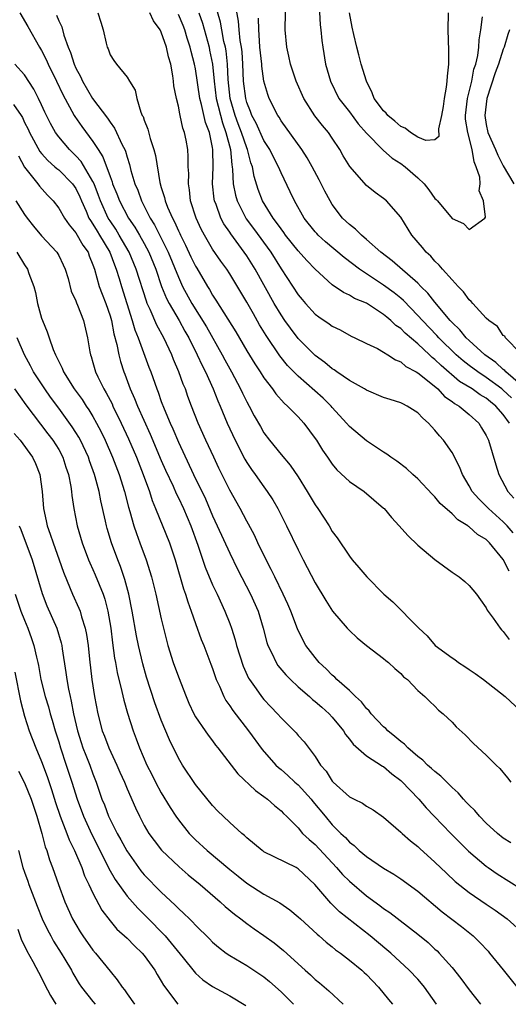
# Model space of a CAD drawing. Units: inches. Extents: x 2526000 to 2529000, y 1545000 to 1548000.
# Drawn here: x 2528202 to 2528260, y 1545061 to 1545176 of the extents above; entities that cross this region are included whole.
import ezdxf

# ---------------------------------------------------------------- set-up
doc = ezdxf.new("R2010")
doc.units = ezdxf.units.IN
doc.header["$MEASUREMENT"] = 0
doc.layers.add('LD25261545_2ft', color=55, linetype='Continuous')

msp = doc.modelspace()

# ---------------------------------------------------------------- linework, layer by layer
at = {"layer": 'LD25261545_2ft'}
for points, elevation in [([(2528259.73, 1545129), (2528259, 1545130.01), (2528258.14, 1545131), (2528257.5, 1545131.5), (2528257, 1545131.93), (2528256.31, 1545132.31), (2528255.36, 1545133), (2528253.89, 1545133.89), (2528251.73, 1545135.73), (2528251, 1545136.46), (2528250.69, 1545136.69), (2528250.38, 1545137), (2528249, 1545138.27), (2528247.52, 1545139.52), (2528247, 1545140.07), (2528246.44, 1545140.44), (2528245.86, 1545141), (2528245.38, 1545141.38), (2528245, 1545141.72), (2528243, 1545143.02), (2528241.6, 1545143.6), (2528241, 1545143.98), (2528240.29, 1545144.29), (2528239, 1545145.18), (2528237, 1545147), (2528236.01, 1545148.01), (2528235, 1545149.15), (2528233.53, 1545151), (2528233.32, 1545151.32), (2528233, 1545151.73), (2528232.49, 1545152.49), (2528232.08, 1545153), (2528230.85, 1545155), (2528230.34, 1545156.34), (2528229.85, 1545157.85), (2528229.65, 1545159), (2528229.47, 1545159.47), (2528229.09, 1545161), (2528229, 1545161.2), (2528228.39, 1545163), (2528228, 1545164), (2528227.64, 1545165), (2528227.06, 1545167), (2528226.81, 1545169.19), (2528226.74, 1545171), (2528226.57, 1545172.57), (2528226.49, 1545173), (2528226.33, 1545173.67), (2528226.07, 1545175), (2528225.92, 1545175.92), (2528225.04, 1545179.04)], 7804), ([(2528261, 1545137.19), (2528259.26, 1545139), (2528259.19, 1545139.19), (2528259, 1545139.25), (2528258.32, 1545140.32), (2528257.31, 1545141), (2528257, 1545141.27), (2528255.43, 1545143), (2528255.25, 1545143.25), (2528255, 1545143.44), (2528254.36, 1545144.36), (2528253.7, 1545145), (2528253, 1545145.76), (2528251.89, 1545147), (2528251.5, 1545147.5), (2528251, 1545147.96), (2528250.53, 1545148.53), (2528249.99, 1545149), (2528249.55, 1545149.55), (2528248.3, 1545151), (2528247, 1545153.09), (2528245.33, 1545155), (2528245, 1545155.28), (2528244, 1545156), (2528243, 1545156.79), (2528241.03, 1545159.03), (2528240.28, 1545160.28), (2528239.88, 1545161), (2528239, 1545162.35), (2528238.56, 1545163), (2528237.84, 1545163.84), (2528236.96, 1545164.96), (2528235.66, 1545167), (2528234.78, 1545169), (2528234.12, 1545171), (2528233.93, 1545171.93), (2528233.67, 1545173), (2528233.5, 1545175), (2528233.55, 1545179)], 7798), ([(2528259.95, 1545131.95), (2528259, 1545132.85), (2528258.82, 1545133), (2528257, 1545134.35), (2528256, 1545135), (2528255, 1545135.74), (2528254.29, 1545136.29), (2528253.5, 1545137), (2528251.45, 1545139), (2528251.24, 1545139.24), (2528249.54, 1545141), (2528249, 1545141.61), (2528247.33, 1545143.33), (2528247, 1545143.61), (2528246.23, 1545144.23), (2528245, 1545145.15), (2528242.16, 1545147), (2528240.37, 1545148.37), (2528238.22, 1545150.22), (2528237.35, 1545151), (2528237.18, 1545151.18), (2528237, 1545151.38), (2528235.71, 1545153), (2528234.58, 1545155), (2528234.07, 1545156.07), (2528233, 1545158.28), (2528232.7, 1545159), (2528232.11, 1545160.11), (2528231.69, 1545161), (2528231, 1545162.08), (2528230.08, 1545164.08), (2528229.6, 1545165), (2528229.45, 1545165.45), (2528229, 1545166.53), (2528228.87, 1545167), (2528228.62, 1545169), (2528228.54, 1545171), (2528228.44, 1545172.44), (2528228.37, 1545173), (2528228.23, 1545173.77), (2528228.1, 1545175), (2528228.03, 1545176.03), (2528227.6, 1545178.4)], 7802), ([(2528237.44, 1545178.56), (2528237.59, 1545175.59), (2528237.66, 1545175), (2528237.77, 1545173.77), (2528237.88, 1545173), (2528238.22, 1545171), (2528238.77, 1545169), (2528239.77, 1545167), (2528241, 1545165.41), (2528242.03, 1545164.03), (2528243, 1545162.92), (2528244.93, 1545160.93), (2528245, 1545160.88), (2528246.01, 1545160.01), (2528247, 1545159.39), (2528247.51, 1545159), (2528249, 1545157.69), (2528249.75, 1545157), (2528250.3, 1545156.3), (2528251, 1545155.28), (2528251.16, 1545155.16), (2528251.29, 1545155), (2528253, 1545152.94), (2528254.35, 1545152.35), (2528255, 1545151.66), (2528256.83, 1545153), (2528256.91, 1545153.09), (2528256.69, 1545155), (2528256.18, 1545156.18), (2528256.28, 1545157), (2528256.24, 1545157.76), (2528255.84, 1545159), (2528255.58, 1545159.58), (2528255.36, 1545161), (2528254.83, 1545163), (2528254.58, 1545164.58), (2528254.57, 1545165), (2528254.8, 1545167), (2528255.3, 1545169), (2528255.57, 1545170.43), (2528255.78, 1545171), (2528256.03, 1545172.03), (2528256.14, 1545173), (2528256.16, 1545173.84), (2528256.37, 1545175), (2528256.55, 1545176.55)], 7796), ([(2528202.44, 1545177), (2528203.39, 1545175.39), (2528204.74, 1545173), (2528205, 1545172.59), (2528205.55, 1545171.55), (2528205.77, 1545171), (2528206.76, 1545169), (2528207.47, 1545167.47), (2528208.82, 1545165), (2528208.88, 1545164.88), (2528209.71, 1545163.71), (2528211, 1545161.96), (2528211.61, 1545161), (2528212.16, 1545160.16), (2528213, 1545157.86), (2528213.25, 1545157.25), (2528213.31, 1545157), (2528213.8, 1545155.81), (2528214.1, 1545155), (2528215.17, 1545153), (2528215.91, 1545151.91), (2528216.44, 1545151), (2528217, 1545150), (2528217.54, 1545149), (2528218.35, 1545147), (2528219.03, 1545145), (2528219.59, 1545143.59), (2528219.9, 1545143), (2528221.07, 1545141), (2528221.76, 1545139.76), (2528222.21, 1545139), (2528223.21, 1545137), (2528223.76, 1545135.76), (2528224.16, 1545135), (2528225.07, 1545133), (2528225.61, 1545131.61), (2528225.89, 1545131), (2528226.72, 1545129), (2528227.64, 1545127), (2528228.78, 1545124.78), (2528229, 1545124.41), (2528229.56, 1545123.56), (2528229.97, 1545123), (2528231, 1545121.53), (2528231.4, 1545121), (2528232.03, 1545120.03), (2528232.64, 1545119), (2528233.66, 1545117), (2528235, 1545114.17), (2528235.59, 1545113), (2528237, 1545110.33), (2528238.24, 1545108.24), (2528239.02, 1545107.01), (2528240.74, 1545105), (2528241, 1545104.72), (2528241.89, 1545103.89), (2528243, 1545103), (2528245, 1545101.45), (2528245.24, 1545101.24), (2528245.57, 1545101), (2528246.31, 1545100.31), (2528247, 1545099.71), (2528247.33, 1545099.33), (2528247.8, 1545099), (2528249, 1545097.71), (2528249.81, 1545097), (2528250.42, 1545096.42), (2528251, 1545095.88), (2528251.42, 1545095.42), (2528251.96, 1545095), (2528253, 1545094.02), (2528253.48, 1545093.48), (2528254.54, 1545092.54), (2528255.52, 1545091.52), (2528257, 1545090.15), (2528258.15, 1545089), (2528258.59, 1545088.59), (2528259.48, 1545087.48), (2528259.89, 1545087)], 7816), ([(2528206.73, 1545176.73), (2528207, 1545176.07), (2528207.35, 1545175.35), (2528207.61, 1545174.39), (2528208.09, 1545173), (2528208.37, 1545172.37), (2528208.8, 1545171), (2528209, 1545170.54), (2528209.55, 1545169.55), (2528209.79, 1545169), (2528210.96, 1545167), (2528212.69, 1545164.69), (2528213, 1545164.2), (2528213.52, 1545163.52), (2528214.42, 1545161.58), (2528214.72, 1545161), (2528214.81, 1545160.81), (2528215, 1545160.1), (2528215.27, 1545159.27), (2528215.44, 1545158.56), (2528215.9, 1545157), (2528216.24, 1545156.24), (2528216.67, 1545155), (2528217, 1545154.39), (2528217.71, 1545153), (2528218.2, 1545152.2), (2528219, 1545150.66), (2528219.82, 1545149), (2528221, 1545146.07), (2528221.49, 1545145), (2528222.58, 1545143), (2528224.27, 1545140.27), (2528226.12, 1545137), (2528226.42, 1545136.42), (2528227.21, 1545135), (2528228.28, 1545133), (2528228.5, 1545132.5), (2528229, 1545131.5), (2528229.28, 1545131), (2528229.87, 1545129.87), (2528230.59, 1545128.59), (2528231, 1545127.88), (2528231.67, 1545127), (2528233, 1545125.34), (2528234.08, 1545124.08), (2528235, 1545122.7), (2528236.07, 1545121), (2528237, 1545119.43), (2528237.32, 1545119), (2528237.98, 1545117.99), (2528238.62, 1545117), (2528239, 1545116.34), (2528239.57, 1545115.57), (2528241, 1545113.42), (2528241.34, 1545113), (2528242.12, 1545112.12), (2528243.04, 1545111), (2528245.04, 1545109), (2528246.09, 1545108.09), (2528249.1, 1545105), (2528250.1, 1545104.1), (2528251.01, 1545103), (2528253, 1545101.53), (2528253.33, 1545101.33), (2528253.76, 1545101), (2528254.51, 1545100.51), (2528255, 1545100.17), (2528255.72, 1545099.72), (2528256.68, 1545099), (2528259.23, 1545097), (2528261, 1545095.35)], 7814), ([(2528211.56, 1545177), (2528211.92, 1545175.92), (2528212.19, 1545175), (2528212.54, 1545173.46), (2528212.67, 1545173), (2528212.78, 1545172.78), (2528213, 1545172.11), (2528213.44, 1545171.44), (2528213.75, 1545171), (2528215, 1545169.49), (2528215.29, 1545169), (2528215.96, 1545167.96), (2528216.14, 1545167), (2528216.6, 1545165.4), (2528216.78, 1545165), (2528216.87, 1545164.87), (2528217, 1545164.45), (2528217.41, 1545163.41), (2528217.68, 1545162.32), (2528218.13, 1545161), (2528218.31, 1545160.31), (2528218.84, 1545157.16), (2528219, 1545156.58), (2528219.39, 1545155.39), (2528219.45, 1545155), (2528219.72, 1545154.28), (2528220.29, 1545153), (2528220.55, 1545152.55), (2528221, 1545151.51), (2528221.17, 1545151.17), (2528221.25, 1545151), (2528221.84, 1545149.84), (2528222.47, 1545148.47), (2528223, 1545147.37), (2528223.14, 1545147.14), (2528224.4, 1545145), (2528224.63, 1545144.63), (2528225, 1545143.98), (2528225.39, 1545143.39), (2528227.7, 1545139.7), (2528229, 1545137.47), (2528229.94, 1545135.94), (2528230.56, 1545135), (2528231, 1545134.29), (2528231.99, 1545133), (2528232.41, 1545132.41), (2528233.35, 1545131.35), (2528233.77, 1545131), (2528235, 1545129.73), (2528235.66, 1545129), (2528237, 1545127.22), (2528237.15, 1545127), (2528237.85, 1545125.85), (2528238.44, 1545125), (2528238.66, 1545124.66), (2528239, 1545124.19), (2528239.54, 1545123.54), (2528241, 1545122.17), (2528242.71, 1545121), (2528245, 1545119.07), (2528245.08, 1545119), (2528245.94, 1545117.94), (2528246.83, 1545117), (2528247.84, 1545115.84), (2528249, 1545114.74), (2528251, 1545113.03), (2528253, 1545111.57), (2528253.84, 1545111), (2528254.49, 1545110.49), (2528255, 1545109.99), (2528255.86, 1545109), (2528256.32, 1545108.32), (2528257, 1545107.38), (2528257.12, 1545107.12), (2528257.81, 1545106.19), (2528258.62, 1545105), (2528258.8, 1545104.8), (2528259, 1545104.62), (2528259.69, 1545103.69)], 7812), ([(2528259.67, 1545111.67), (2528259, 1545113.06), (2528257.4, 1545115), (2528257, 1545115.38), (2528255.98, 1545115.98), (2528255, 1545116.88), (2528254.92, 1545116.92), (2528254.83, 1545117), (2528253.68, 1545117.68), (2528253, 1545118.38), (2528251.61, 1545119.61), (2528251, 1545120.36), (2528250.67, 1545120.67), (2528249, 1545122.49), (2528248.42, 1545123), (2528247.69, 1545123.69), (2528246.54, 1545124.54), (2528245.83, 1545125), (2528245.37, 1545125.37), (2528245, 1545125.6), (2528243, 1545126.93), (2528241, 1545128.6), (2528240.67, 1545129), (2528239, 1545130.82), (2528238.85, 1545131), (2528237.92, 1545131.92), (2528235, 1545134.48), (2528234.49, 1545135), (2528233.76, 1545135.76), (2528232.87, 1545136.87), (2528231.25, 1545139.25), (2528230.5, 1545140.5), (2528229.77, 1545141.77), (2528229, 1545143.17), (2528227, 1545146.47), (2528226.66, 1545147), (2528225.96, 1545147.96), (2528225, 1545149.37), (2528224.04, 1545151), (2528223.68, 1545151.68), (2528223.07, 1545153), (2528222.43, 1545155), (2528222.3, 1545156.3), (2528222.17, 1545157), (2528222.21, 1545158.21), (2528222.16, 1545159), (2528222.16, 1545160.16), (2528222.09, 1545161), (2528221.91, 1545162.09), (2528221.73, 1545163), (2528221.53, 1545163.53), (2528221.22, 1545165), (2528221.16, 1545165.17), (2528221, 1545166.07), (2528220.77, 1545167), (2528220.47, 1545168.47), (2528220.43, 1545169), (2528220.35, 1545169.65), (2528220.1, 1545171), (2528219.86, 1545171.86), (2528219.62, 1545173), (2528219, 1545174.75), (2528218.87, 1545175), (2528218.08, 1545176.08), (2528217.64, 1545177)], 7810), ([(2528260.16, 1545116.16), (2528259.43, 1545117), (2528259, 1545117.45), (2528257.25, 1545119), (2528257, 1545119.27), (2528256.13, 1545120.13), (2528255.37, 1545121), (2528255, 1545121.68), (2528254.21, 1545123), (2528253.87, 1545123.87), (2528253.3, 1545125), (2528253.21, 1545125.21), (2528253, 1545125.56), (2528251.99, 1545127), (2528251.52, 1545127.52), (2528251, 1545128.18), (2528250.59, 1545128.59), (2528250.25, 1545129), (2528249.57, 1545129.57), (2528249, 1545130.21), (2528247.76, 1545131), (2528247.24, 1545131.24), (2528247, 1545131.37), (2528245.75, 1545131.75), (2528245, 1545132), (2528243, 1545132.85), (2528242.78, 1545133), (2528241, 1545134), (2528239.52, 1545135), (2528239.22, 1545135.22), (2528239, 1545135.35), (2528238.11, 1545136.11), (2528237, 1545136.93), (2528236.93, 1545137), (2528235, 1545138.92), (2528234.1, 1545140.1), (2528233.45, 1545141), (2528233, 1545141.66), (2528232.21, 1545143), (2528229.97, 1545147), (2528229, 1545148.57), (2528228.71, 1545149), (2528227.13, 1545151.13), (2528227, 1545151.34), (2528226.32, 1545152.32), (2528225.98, 1545153), (2528225.4, 1545154.6), (2528225.23, 1545155), (2528225.19, 1545155.19), (2528225, 1545157), (2528225.06, 1545158.94), (2528225.04, 1545161), (2528225, 1545161.24), (2528224.63, 1545163), (2528224.18, 1545164.18), (2528223.71, 1545166.29), (2528223.51, 1545167), (2528223, 1545170.44), (2528222.89, 1545171), (2528222.49, 1545172.49), (2528222.38, 1545173), (2528222.03, 1545174.03), (2528221.74, 1545175), (2528221.54, 1545175.54), (2528221, 1545176.82)], 7808), ([(2528223.37, 1545177), (2528223.8, 1545175.8), (2528224.58, 1545173), (2528224.65, 1545172.65), (2528224.99, 1545171), (2528225.17, 1545169), (2528225.42, 1545167), (2528226.14, 1545164.14), (2528226.56, 1545163), (2528227.08, 1545161), (2528227.23, 1545159.23), (2528227.28, 1545159), (2528227.32, 1545158.68), (2528227.4, 1545157), (2528227.66, 1545155.66), (2528227.86, 1545155), (2528228.92, 1545152.92), (2528229.78, 1545151.78), (2528231.79, 1545149), (2528233, 1545147.06), (2528235, 1545144.01), (2528235.46, 1545143.46), (2528235.86, 1545143), (2528237, 1545141.75), (2528237.43, 1545141.43), (2528238.63, 1545140.63), (2528239, 1545140.34), (2528239.91, 1545139.91), (2528241.19, 1545139.19), (2528241.62, 1545139), (2528243, 1545138.32), (2528244.28, 1545137.72), (2528245, 1545137.32), (2528245.5, 1545137), (2528246.39, 1545136.39), (2528247, 1545136.16), (2528247.61, 1545135.61), (2528248.79, 1545135), (2528249, 1545134.88), (2528249.55, 1545134.45), (2528251.33, 1545133), (2528252.13, 1545132.13), (2528253, 1545131.54), (2528253.29, 1545131.29), (2528253.82, 1545131), (2528255, 1545130), (2528256.12, 1545129), (2528256.46, 1545128.46), (2528257, 1545127.54), (2528257.17, 1545127.17), (2528257.26, 1545127), (2528258.12, 1545124.12), (2528258.49, 1545123), (2528259.53, 1545121), (2528260.21, 1545120.22)], 7806), ([(2528252.55, 1545177), (2528252.51, 1545175), (2528252.59, 1545172.59), (2528252.58, 1545171), (2528252.42, 1545169.58), (2528252.4, 1545169), (2528252.32, 1545168.32), (2528252.07, 1545167), (2528251.96, 1545166.04), (2528251.78, 1545165), (2528251.42, 1545163.42), (2528251.46, 1545162.54), (2528251, 1545162.16), (2528249.93, 1545162.06), (2528249, 1545162.44), (2528248.15, 1545163), (2528247.53, 1545163.53), (2528247, 1545163.71), (2528246.33, 1545164.33), (2528245.5, 1545165), (2528245.28, 1545165.28), (2528245, 1545165.53), (2528243.91, 1545167), (2528243.65, 1545167.65), (2528243, 1545169), (2528242.39, 1545171), (2528242.09, 1545172.09), (2528241.86, 1545173), (2528241.53, 1545174.47), (2528241.32, 1545175.32), (2528241, 1545177.02)], 7794), ([(2528261, 1545133.52), (2528259.29, 1545135), (2528259.17, 1545135.17), (2528259, 1545135.27), (2528258.11, 1545136.11), (2528256.83, 1545137), (2528255, 1545138.67), (2528254.65, 1545139), (2528253.92, 1545139.92), (2528253, 1545140.77), (2528252.79, 1545141), (2528251, 1545143.14), (2528250.19, 1545144.19), (2528249.35, 1545145), (2528249, 1545145.36), (2528246, 1545148), (2528244.68, 1545149), (2528243, 1545150.5), (2528242.4, 1545151), (2528241.7, 1545151.7), (2528241, 1545152.23), (2528240.2, 1545153), (2528239, 1545154.6), (2528238.75, 1545155), (2528238.14, 1545156.14), (2528237.46, 1545157.46), (2528236.63, 1545159), (2528236.05, 1545160.05), (2528235.42, 1545161), (2528233, 1545164.38), (2528232.78, 1545164.78), (2528232.62, 1545165), (2528231.62, 1545167), (2528231.45, 1545167.45), (2528231, 1545169), (2528230.76, 1545170.76), (2528230.74, 1545171), (2528230.54, 1545173), (2528230.45, 1545174.45), (2528230.39, 1545175), (2528230.37, 1545176.37)], 7800), ([(2528259.74, 1545175), (2528259.52, 1545174.48), (2528259.1, 1545173), (2528259, 1545172.74), (2528258.42, 1545171), (2528258.03, 1545169.97), (2528257.06, 1545167), (2528256.82, 1545165), (2528257, 1545163.94), (2528257.2, 1545163), (2528258.07, 1545161), (2528258.34, 1545160.34), (2528259, 1545159.09), (2528260.23, 1545157)], 7798), ([(2528259.88, 1545079.88), (2528259, 1545080.43), (2528258.3, 1545081), (2528257, 1545082.19), (2528256.2, 1545083), (2528255.66, 1545083.66), (2528255, 1545084.29), (2528254.67, 1545084.67), (2528254.34, 1545085), (2528253.73, 1545085.73), (2528253, 1545086.38), (2528251.71, 1545087.71), (2528251, 1545088.23), (2528250.61, 1545088.61), (2528250.14, 1545089), (2528249.58, 1545089.58), (2528249, 1545089.99), (2528247.84, 1545091), (2528247.44, 1545091.44), (2528247, 1545091.75), (2528246.33, 1545092.33), (2528245.49, 1545093), (2528245.26, 1545093.26), (2528245, 1545093.48), (2528243.55, 1545095), (2528243.32, 1545095.32), (2528243, 1545095.62), (2528242.4, 1545096.4), (2528241.73, 1545097), (2528241, 1545097.7), (2528239.54, 1545099), (2528239.28, 1545099.28), (2528239, 1545099.51), (2528238.27, 1545100.27), (2528237.47, 1545101), (2528237, 1545101.56), (2528235.92, 1545103), (2528235.58, 1545103.58), (2528234.92, 1545104.92), (2528234.15, 1545107), (2528233.8, 1545107.8), (2528233.26, 1545109), (2528232.26, 1545111), (2528231.86, 1545111.86), (2528231.26, 1545113), (2528230.29, 1545115), (2528229.88, 1545115.88), (2528229.19, 1545117.19), (2528229, 1545117.53), (2528228.23, 1545119), (2528227, 1545121.16), (2528225.73, 1545123.73), (2528225.13, 1545125), (2528224.21, 1545127), (2528223.32, 1545129), (2528222.53, 1545131), (2528222.12, 1545132.12), (2528221.81, 1545133), (2528221.56, 1545133.56), (2528221.06, 1545135), (2528220.44, 1545136.44), (2528220.23, 1545137), (2528219.28, 1545139), (2528218.47, 1545140.47), (2528217.7, 1545142.3), (2528217.36, 1545143), (2528217.26, 1545143.26), (2528216.06, 1545147), (2528215.24, 1545149), (2528214.09, 1545151), (2528213.68, 1545151.68), (2528213, 1545152.66), (2528212.78, 1545153), (2528211.88, 1545155), (2528211.65, 1545155.65), (2528211.13, 1545157), (2528211, 1545157.28), (2528209.62, 1545159.62), (2528209, 1545160.29), (2528208.26, 1545161), (2528207, 1545162.51), (2528206.64, 1545163), (2528206.04, 1545164.04), (2528205.37, 1545165.37), (2528205, 1545166.23), (2528204.64, 1545167), (2528204.09, 1545168.09), (2528203, 1545169.74), (2528201.87, 1545171)], 7818), ([(2528201.72, 1545166.28), (2528202.6, 1545165), (2528202.76, 1545164.76), (2528203, 1545164.16), (2528203.41, 1545163.41), (2528203.59, 1545163), (2528204.79, 1545160.79), (2528205, 1545160.53), (2528205.72, 1545159.73), (2528206.56, 1545159), (2528206.79, 1545158.79), (2528207, 1545158.62), (2528208.62, 1545157), (2528209, 1545156.44), (2528209.46, 1545155.46), (2528209.65, 1545155), (2528210.2, 1545153.8), (2528210.54, 1545153), (2528210.7, 1545152.7), (2528211, 1545152.29), (2528211.48, 1545151.48), (2528211.79, 1545151), (2528212.99, 1545149), (2528213.51, 1545147.51), (2528213.72, 1545147), (2528214.06, 1545145.94), (2528214.34, 1545145), (2528215.61, 1545141), (2528215.92, 1545139.92), (2528216.3, 1545139), (2528217.55, 1545135.55), (2528217.76, 1545135), (2528218.46, 1545133), (2528218.62, 1545132.62), (2528219, 1545131.55), (2528219.34, 1545130.66), (2528220.05, 1545129), (2528220.35, 1545128.35), (2528221, 1545126.78), (2528222.77, 1545123), (2528224.15, 1545120.15), (2528225, 1545118.17), (2528225.55, 1545117), (2528227, 1545113.77), (2528227.93, 1545111.93), (2528229.44, 1545109), (2528230.31, 1545107), (2528230.9, 1545105), (2528231.34, 1545103.34), (2528231.46, 1545103), (2528231.92, 1545102.08), (2528232.42, 1545101), (2528232.64, 1545100.64), (2528233.55, 1545099.55), (2528234.09, 1545099), (2528235, 1545098.14), (2528236.33, 1545097), (2528236.68, 1545096.68), (2528237, 1545096.44), (2528237.76, 1545095.76), (2528238.64, 1545095), (2528239, 1545094.61), (2528240.31, 1545093), (2528240.56, 1545092.56), (2528241, 1545092.01), (2528241.42, 1545091.42), (2528243, 1545090.07), (2528244.87, 1545088.87), (2528245, 1545088.82), (2528245.98, 1545087.98), (2528247, 1545087.2), (2528247.11, 1545087.11), (2528249.11, 1545085), (2528249.99, 1545083.99), (2528250.93, 1545083), (2528252.85, 1545081), (2528254.93, 1545078.93), (2528257, 1545077.16), (2528257.23, 1545077), (2528258.27, 1545076.27), (2528261, 1545074.56)], 7820), ([(2528202.28, 1545160.28), (2528203, 1545158.93), (2528204.55, 1545157), (2528204.74, 1545156.74), (2528205.69, 1545155.69), (2528206.35, 1545155), (2528207, 1545154.16), (2528207.66, 1545153), (2528208.21, 1545152.21), (2528209, 1545151.28), (2528209.83, 1545149.83), (2528210.43, 1545149), (2528210.58, 1545148.58), (2528211, 1545147.54), (2528211.18, 1545147), (2528211.74, 1545145), (2528212.08, 1545144.08), (2528212.5, 1545143), (2528213, 1545141.54), (2528213.16, 1545141), (2528213.45, 1545139.45), (2528213.8, 1545138.2), (2528214.02, 1545137), (2528214.22, 1545136.22), (2528214.61, 1545135), (2528214.72, 1545134.72), (2528215.35, 1545133), (2528215.87, 1545131.87), (2528216.2, 1545131), (2528217.71, 1545127.71), (2528219, 1545124.63), (2528219.5, 1545123.5), (2528220.37, 1545121.63), (2528220.75, 1545120.75), (2528221, 1545120.27), (2528221.59, 1545119), (2528222.01, 1545118.01), (2528222.45, 1545117), (2528223.29, 1545114.71), (2528224.14, 1545112.14), (2528225, 1545110.09), (2528225.52, 1545109), (2528226.43, 1545107), (2528227, 1545105.55), (2528227.2, 1545105), (2528227.65, 1545103.65), (2528227.81, 1545103), (2528228.57, 1545100.57), (2528229.18, 1545099.18), (2528229.3, 1545099), (2528230.08, 1545097.92), (2528230.72, 1545097), (2528231, 1545096.66), (2528231.8, 1545095.8), (2528232.58, 1545095), (2528233, 1545094.52), (2528234.76, 1545092.76), (2528235, 1545092.46), (2528235.7, 1545091.7), (2528237, 1545090), (2528237.63, 1545089), (2528238.27, 1545088.27), (2528239, 1545087.11), (2528239.1, 1545087), (2528241, 1545085.28), (2528241.55, 1545085), (2528242.54, 1545084.54), (2528243, 1545084.18), (2528243.76, 1545083.76), (2528245, 1545082.88), (2528247, 1545081.16), (2528247.16, 1545081), (2528248.14, 1545080.14), (2528249, 1545079.48), (2528249.24, 1545079.24), (2528251, 1545077.65), (2528252.34, 1545076.34), (2528253.38, 1545075.38), (2528255, 1545074.08), (2528257, 1545072.71), (2528258.03, 1545072.03), (2528259.45, 1545071), (2528261, 1545069.58)], 7822), ([(2528202, 1545155), (2528203, 1545153.42), (2528203.3, 1545153), (2528204.04, 1545152.04), (2528205, 1545150.91), (2528206.77, 1545149), (2528207, 1545148.6), (2528207.53, 1545147.53), (2528207.76, 1545147), (2528208.09, 1545145.91), (2528208.46, 1545144.46), (2528209, 1545143.3), (2528209.07, 1545143.07), (2528209.2, 1545142.8), (2528209.89, 1545141), (2528210.38, 1545139), (2528210.64, 1545137.36), (2528210.71, 1545137), (2528210.79, 1545136.79), (2528211, 1545136.11), (2528211.31, 1545135), (2528211.58, 1545134.42), (2528212.28, 1545133), (2528212.56, 1545132.56), (2528213.24, 1545131.24), (2528213.34, 1545131), (2528214.32, 1545129), (2528215.17, 1545127.17), (2528216.1, 1545125), (2528216.89, 1545123), (2528217.6, 1545121), (2528217.93, 1545119.93), (2528218.33, 1545119), (2528219.94, 1545115), (2528220.62, 1545113), (2528221.6, 1545109.6), (2528221.82, 1545109), (2528222.09, 1545108.09), (2528222.5, 1545107), (2528223, 1545105.54), (2528223.67, 1545103.67), (2528223.96, 1545103), (2528224.81, 1545100.81), (2528225, 1545100.3), (2528225.42, 1545099), (2528225.79, 1545098.21), (2528226.3, 1545097), (2528226.54, 1545096.54), (2528227, 1545095.94), (2528227.38, 1545095.38), (2528229.19, 1545093), (2528230.8, 1545090.8), (2528232.41, 1545089), (2528232.71, 1545088.71), (2528233, 1545088.48), (2528233.79, 1545087.79), (2528234.63, 1545087), (2528235, 1545086.67), (2528236.51, 1545085), (2528236.72, 1545084.72), (2528238.15, 1545083), (2528239, 1545082), (2528240.01, 1545081), (2528240.53, 1545080.53), (2528241, 1545079.98), (2528241.57, 1545079.57), (2528242.15, 1545079), (2528243, 1545078.28), (2528245, 1545076.92), (2528246.21, 1545076.21), (2528247, 1545075.68), (2528249, 1545074.24), (2528251.84, 1545071.84), (2528254.09, 1545070.09), (2528255.46, 1545069), (2528256.24, 1545068.24), (2528257.21, 1545067.21), (2528257.4, 1545067), (2528259, 1545065.04), (2528261.68, 1545061.68)], 7824), ([(2528202.09, 1545149), (2528203, 1545147.51), (2528203.34, 1545147), (2528203.5, 1545146.5), (2528204.08, 1545145), (2528204.29, 1545144.29), (2528204.53, 1545143), (2528205, 1545141.3), (2528205.1, 1545141), (2528205.67, 1545139.67), (2528205.88, 1545139), (2528206.37, 1545137.63), (2528206.63, 1545137), (2528206.76, 1545136.76), (2528207, 1545136.23), (2528207.42, 1545135.42), (2528207.57, 1545135), (2528208.82, 1545133), (2528209.75, 1545131.75), (2528210.22, 1545131), (2528210.54, 1545130.54), (2528211, 1545129.77), (2528211.43, 1545129), (2528211.97, 1545127.97), (2528212.43, 1545127), (2528213.31, 1545125), (2528214.08, 1545123), (2528214.71, 1545121), (2528215.17, 1545119.17), (2528215.33, 1545118.67), (2528215.8, 1545117), (2528216.09, 1545116.09), (2528216.5, 1545115), (2528217.22, 1545113), (2528217.85, 1545111), (2528218.36, 1545109), (2528219, 1545106.11), (2528219.6, 1545103.6), (2528219.77, 1545103), (2528220.4, 1545101), (2528221, 1545099.31), (2528221.9, 1545097), (2528222.23, 1545096.23), (2528222.8, 1545095), (2528223, 1545094.64), (2528224.12, 1545093), (2528224.49, 1545092.49), (2528225, 1545091.83), (2528225.34, 1545091.34), (2528225.63, 1545091), (2528227.95, 1545087.95), (2528230, 1545086), (2528231, 1545085.32), (2528231.43, 1545085), (2528232.25, 1545084.25), (2528233, 1545083.65), (2528233.31, 1545083.31), (2528233.64, 1545083), (2528235, 1545081.63), (2528235.53, 1545081), (2528236.28, 1545080.28), (2528237, 1545079.69), (2528239.5, 1545077), (2528240.2, 1545076.2), (2528241, 1545075.39), (2528243, 1545073.69), (2528244.56, 1545072.56), (2528245, 1545072.21), (2528245.73, 1545071.73), (2528249, 1545069.22), (2528250.22, 1545068.22), (2528251, 1545067.47), (2528251.25, 1545067.25), (2528251.5, 1545067), (2528253, 1545065.29), (2528254.03, 1545064.03), (2528255, 1545062.71), (2528256.32, 1545061)], 7826), ([(2528251.17, 1545061), (2528249.78, 1545063), (2528249.44, 1545063.44), (2528249, 1545063.94), (2528248, 1545065), (2528245.85, 1545067), (2528245.39, 1545067.39), (2528243.42, 1545069), (2528239.84, 1545071.84), (2528238.83, 1545072.83), (2528236.97, 1545075), (2528235, 1545076.87), (2528234.77, 1545077), (2528231, 1545078.86), (2528230.91, 1545078.91), (2528230.79, 1545079), (2528229, 1545080.49), (2528228.74, 1545080.74), (2528228.4, 1545081), (2528227, 1545082.26), (2528226.22, 1545083), (2528225.61, 1545083.61), (2528225, 1545084.25), (2528223, 1545086.73), (2528221.47, 1545089), (2528221, 1545089.79), (2528219.94, 1545091.94), (2528219, 1545094.25), (2528218.26, 1545096.26), (2528217.28, 1545099.28), (2528216.83, 1545100.83), (2528216.33, 1545103), (2528216.1, 1545104.1), (2528215.61, 1545107), (2528215.19, 1545109), (2528214.72, 1545110.72), (2528214.22, 1545112.22), (2528213.9, 1545113), (2528213.18, 1545115), (2528212.68, 1545116.68), (2528212.59, 1545117), (2528212.48, 1545117.52), (2528211.92, 1545119.92), (2528211.72, 1545121), (2528211.27, 1545122.73), (2528211.19, 1545123), (2528210.6, 1545124.6), (2528210.47, 1545125), (2528209.53, 1545127), (2528209.35, 1545127.35), (2528209, 1545127.91), (2528208.58, 1545128.58), (2528207, 1545130.74), (2528206.03, 1545132.03), (2528205.36, 1545133), (2528204.07, 1545135), (2528203.7, 1545135.7), (2528202.99, 1545137), (2528202.13, 1545139)], 7828), ([(2528201.84, 1545133), (2528203.15, 1545131.15), (2528204.86, 1545128.86), (2528205.74, 1545127.74), (2528206.31, 1545127), (2528207, 1545125.9), (2528207.49, 1545125), (2528207.85, 1545123.85), (2528208.15, 1545123), (2528208.42, 1545121.58), (2528208.5, 1545121), (2528208.54, 1545120.54), (2528208.77, 1545119), (2528209.15, 1545117), (2528209.74, 1545115), (2528210.5, 1545113), (2528210.64, 1545112.64), (2528211, 1545111.87), (2528211.27, 1545111.27), (2528212.19, 1545109), (2528212.4, 1545108.4), (2528212.76, 1545107), (2528213.08, 1545105), (2528213.28, 1545103.28), (2528213.52, 1545101.52), (2528213.63, 1545101), (2528213.83, 1545099.83), (2528214.39, 1545097.61), (2528214.6, 1545096.6), (2528215.05, 1545095.05), (2528215.71, 1545093), (2528216.07, 1545092.07), (2528216.44, 1545091), (2528217.29, 1545089), (2528217.88, 1545087.88), (2528218.31, 1545087), (2528219, 1545085.73), (2528220.03, 1545084.03), (2528220.71, 1545083), (2528221, 1545082.58), (2528222.26, 1545081), (2528222.62, 1545080.62), (2528223, 1545080.25), (2528224.37, 1545079), (2528227, 1545076.79), (2528228, 1545076), (2528229, 1545075.17), (2528231, 1545073.9), (2528232.88, 1545072.88), (2528234.05, 1545072.05), (2528235, 1545071.25), (2528235.26, 1545071), (2528237.22, 1545069.22), (2528237.48, 1545069), (2528238.28, 1545068.28), (2528239, 1545067.73), (2528239.39, 1545067.39), (2528239.95, 1545067), (2528241, 1545066.18), (2528242.44, 1545065), (2528242.73, 1545064.73), (2528243, 1545064.47), (2528244.39, 1545063), (2528245.56, 1545061.56), (2528246.03, 1545061)], 7830), ([(2528201.8, 1545127.8), (2528202.49, 1545127), (2528203.93, 1545125), (2528204.27, 1545124.27), (2528204.8, 1545123), (2528205.06, 1545121), (2528205.23, 1545119), (2528205.55, 1545117.55), (2528205.65, 1545117), (2528206.02, 1545116.02), (2528206.34, 1545115), (2528207.07, 1545113), (2528207.55, 1545111.55), (2528208.34, 1545109.66), (2528208.6, 1545109), (2528209.37, 1545107.37), (2528209.5, 1545107), (2528209.68, 1545106.32), (2528210.11, 1545105), (2528210.27, 1545104.27), (2528210.44, 1545103), (2528210.61, 1545101.39), (2528210.88, 1545099), (2528211.19, 1545097), (2528211.58, 1545095), (2528212.1, 1545093), (2528212.36, 1545092.36), (2528212.85, 1545091), (2528213.78, 1545089), (2528214.15, 1545088.15), (2528214.68, 1545087), (2528215, 1545086.21), (2528215.98, 1545083.98), (2528216.44, 1545083), (2528217, 1545081.92), (2528217.54, 1545081), (2528218.15, 1545080.15), (2528219.02, 1545079.02), (2528221.08, 1545077.08), (2528222.16, 1545076.16), (2528223.56, 1545075), (2528225.89, 1545073), (2528226.46, 1545072.46), (2528227.55, 1545071.55), (2528228.29, 1545071), (2528229, 1545070.45), (2528229.85, 1545069.85), (2528231, 1545069.07), (2528232.21, 1545068.21), (2528233.31, 1545067.31), (2528235.82, 1545065), (2528236.45, 1545064.45), (2528237, 1545063.91), (2528237.5, 1545063.5), (2528238.58, 1545062.58), (2528240.26, 1545061)], 7832), ([(2528202.36, 1545117), (2528202.56, 1545116.56), (2528203.91, 1545113), (2528205.06, 1545109.06), (2528205.63, 1545107.63), (2528206.78, 1545105), (2528207.3, 1545103.3), (2528207.37, 1545103), (2528207.42, 1545102.58), (2528207.84, 1545099.84), (2528207.94, 1545099), (2528208.14, 1545097.86), (2528208.33, 1545097), (2528208.47, 1545096.47), (2528208.75, 1545095), (2528209.19, 1545093), (2528209.63, 1545091.63), (2528209.84, 1545091), (2528210.17, 1545090.17), (2528210.64, 1545089), (2528211, 1545087.97), (2528211.38, 1545087), (2528212.06, 1545085), (2528212.34, 1545084.34), (2528212.84, 1545083), (2528213.83, 1545081), (2528214.25, 1545080.25), (2528214.95, 1545078.95), (2528216.32, 1545077), (2528216.61, 1545076.61), (2528217, 1545076.14), (2528219, 1545074.11), (2528220.62, 1545072.62), (2528221, 1545072.22), (2528221.64, 1545071.64), (2528222.28, 1545071), (2528222.66, 1545070.66), (2528223, 1545070.26), (2528224.65, 1545068.65), (2528225, 1545068.28), (2528225.68, 1545067.68), (2528226.58, 1545067), (2528227, 1545066.71), (2528229, 1545065.55), (2528230.54, 1545064.54), (2528231, 1545064.21), (2528231.67, 1545063.67), (2528233, 1545062.45), (2528234.47, 1545061)], 7834), ([(2528201.89, 1545109), (2528202.58, 1545107), (2528203, 1545105.94), (2528203.39, 1545105), (2528203.82, 1545103.82), (2528204.1, 1545103), (2528204.39, 1545101.61), (2528204.55, 1545101), (2528204.63, 1545100.63), (2528204.91, 1545099), (2528205.42, 1545097), (2528205.8, 1545095.8), (2528206.02, 1545095), (2528206.25, 1545094.25), (2528206.59, 1545093), (2528207, 1545091.7), (2528207.2, 1545091), (2528207.89, 1545089), (2528208.55, 1545087), (2528209.16, 1545085), (2528209.9, 1545083), (2528210.86, 1545080.86), (2528212.67, 1545077.33), (2528212.88, 1545076.88), (2528213.61, 1545075.61), (2528215, 1545073.67), (2528216.24, 1545072.24), (2528217.25, 1545071.25), (2528219.44, 1545069), (2528220.17, 1545068.17), (2528221.57, 1545066.43), (2528222.83, 1545064.83), (2528223, 1545064.66), (2528223.86, 1545063.86), (2528225, 1545063.08), (2528227, 1545062.01), (2528228.88, 1545060.88)], 7836), ([(2528201.87, 1545099.87), (2528202.52, 1545096.52), (2528203, 1545094.71), (2528203.56, 1545093), (2528204.33, 1545091), (2528205, 1545089.41), (2528205.65, 1545087.65), (2528206.15, 1545086.15), (2528206.63, 1545084.63), (2528207.18, 1545083), (2528207.95, 1545081), (2528208.23, 1545080.23), (2528208.83, 1545079), (2528209.69, 1545077), (2528210.03, 1545076.03), (2528210.54, 1545075), (2528211, 1545073.99), (2528212.03, 1545072.03), (2528213, 1545070.75), (2528213.8, 1545069.8), (2528215, 1545068.73), (2528215.85, 1545067.85), (2528216.77, 1545067), (2528217, 1545066.73), (2528218.23, 1545065), (2528218.5, 1545064.5), (2528219, 1545063.69), (2528219.25, 1545063.25), (2528220.94, 1545061)], 7838), ([(2528202.28, 1545088.28), (2528203, 1545086.92), (2528203.79, 1545085), (2528204.44, 1545083), (2528205.01, 1545081), (2528205.42, 1545079.42), (2528205.6, 1545079), (2528205.92, 1545077.92), (2528206.28, 1545077), (2528206.98, 1545075), (2528207.73, 1545073), (2528208.63, 1545071), (2528209, 1545070.33), (2528209.5, 1545069.5), (2528209.82, 1545069), (2528211, 1545067.34), (2528211.3, 1545067), (2528213, 1545064.86), (2528213.85, 1545063.85), (2528214.43, 1545063), (2528214.7, 1545062.7), (2528215, 1545062.24), (2528215.85, 1545061)], 7840), ([(2528202.29, 1545079), (2528202.82, 1545077), (2528203, 1545076.46), (2528203.39, 1545075.39), (2528203.52, 1545075), (2528204.47, 1545072.47), (2528205.07, 1545071), (2528205.7, 1545069.7), (2528206.07, 1545069), (2528206.4, 1545068.4), (2528207.3, 1545067), (2528207.73, 1545066.27), (2528208.48, 1545065), (2528208.65, 1545064.65), (2528209.39, 1545063.39), (2528209.65, 1545063), (2528211, 1545061.32), (2528211.27, 1545061)], 7842), ([(2528202.22, 1545069.78), (2528202.62, 1545068.62), (2528203.26, 1545067.26), (2528203.99, 1545066.01), (2528205, 1545064.08), (2528205.35, 1545063.35), (2528206.04, 1545062.04), (2528206.68, 1545061)], 7844)]:
    msp.add_lwpolyline(points, dxfattribs=dict(at, elevation=elevation))

doc.saveas('drawing.dxf')
